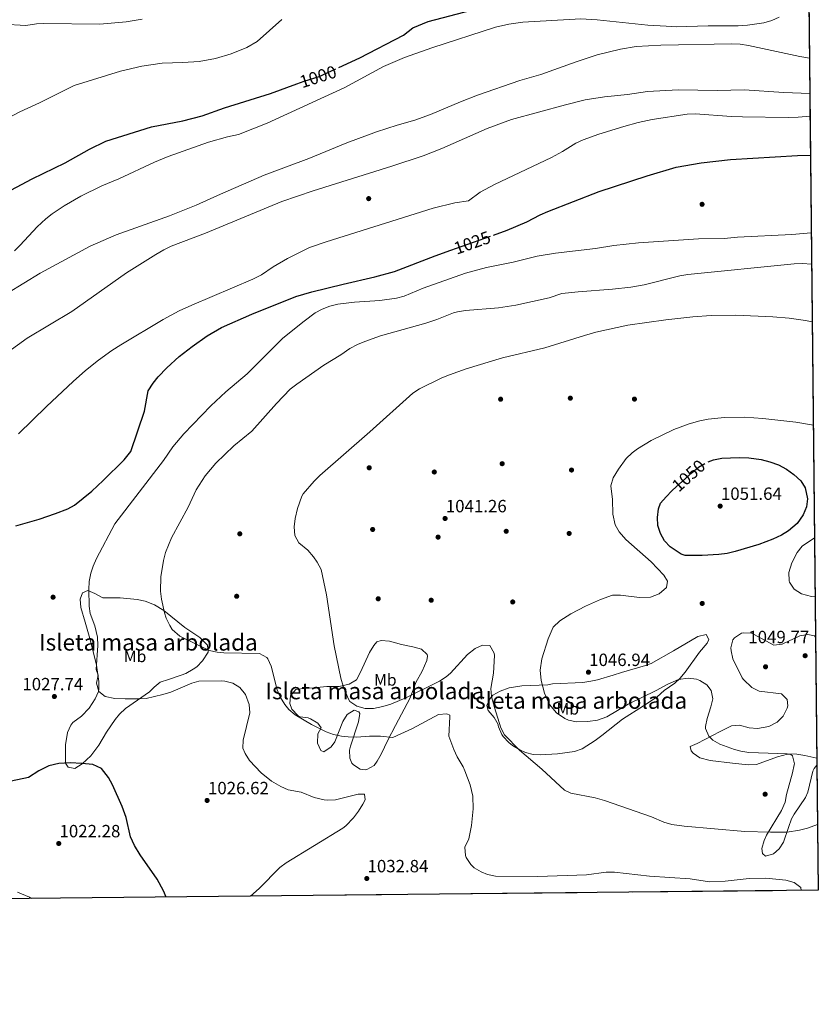
# Model space of a CAD drawing. Extents: x 566510 to 573370, y 738214 to 742910.
# Drawn here: x 572886 to 573370, y 738214 to 738811 of the extents above; entities that cross this region are included whole.
import ezdxf
from ezdxf.enums import TextEntityAlignment as Align

# ---------------------------------------------------------------- set-up
doc = ezdxf.new("R2010")
doc.units = 0
doc.header["$MEASUREMENT"] = 0
doc.linetypes.add('DGN Style 3', pattern=[118.419714, 84.58551, -33.834204])
doc.linetypes.add('DGN Style 5', pattern=[59.209857, 25.375653, -33.834204])
for name, color, linetype in [('Nivel 17', 7, 'Continuous'), ('Nivel 22', 7, 'Continuous'), ('Nivel 35', 7, 'Continuous'), ('Nivel 37', 7, 'Continuous'), ('Nivel 4', 7, 'Continuous'), ('Nivel 41', 7, 'Continuous'), ('Nivel 48', 7, 'Continuous'), ('Nivel 49', 7, 'Continuous'), ('Nivel 5', 7, 'Continuous'), ('Nivel 57', 7, 'Continuous'), ('Nivel 59', 7, 'Continuous'), ('Nivel 61', 7, 'Continuous'), ('Nivel 7', 7, 'Continuous')]:
    doc.layers.add(name, color=color, linetype=linetype)
doc.styles.add('Style-arial', font='arial.shx', dxfattribs={"bigfont": 'arialbig.shx'})
doc.styles.add('Style-ariali', font='ariali.shx', dxfattribs={"bigfont": 'arialibig.shx'})
doc.styles.add('Style-arialn', font='arialn.shx', dxfattribs={"bigfont": 'arialnbig.shx'})

# ---------------------------------------------------------------- blocks, each defined once
blk = doc.blocks.new('5PATER')
at = {"layer": 'Nivel 7', "linetype": 'Continuous', "lineweight": 0}
h = blk.add_hatch(color=53, dxfattribs=at)
edge = h.paths.add_edge_path()
edge.add_ellipse((0, 0), major_axis=(-1.095731442945027, -1.110710700472634), ratio=0.9994222409660316, start_angle=0, end_angle=360)
blk = doc.blocks.new('5PERFI_1')
at = {"layer": 'Nivel 17', "linetype": 'Continuous', "lineweight": 0}
h = blk.add_hatch(color=7, dxfattribs=at)
edge = h.paths.add_edge_path()
edge.add_arc((0, 0), 1.559999998246487, 315.0000000018422, 675.0000000018422)
blk = doc.blocks.new('5PERFI')
at = {"layer": 'Nivel 17', "color": 7, "linetype": 'Continuous', "lineweight": 0}
blk.add_blockref('5PERFI_1', (0, 0), dxfattribs=at)

msp = doc.modelspace()

# ---------------------------------------------------------------- linework, layer by layer
at = {"layer": 'Nivel 22', "color": 30, "linetype": 'DGN Style 5', "lineweight": 30, "flags": 128}
for points, elevation in [([(573053.963, 738771.7180000001), (573058.4010000001, 738773.361), (573067.6410000001, 738776.321), (573079.5009999999, 738781.679)], 1000), ([(573079.5009999999, 738781.679), (573079.5009999999, 738781.679)], 1000), ([(573079.5009999999, 738781.679), (573079.5009999999, 738781.679)], 1000), ([(573053.963, 738771.7180000001), (573053.963, 738771.7180000001)], 1000), ([(573053.963, 738771.7180000001), (573053.963, 738771.7180000001)], 1000), ([(573147.47, 738670.9610000001), (573173.2779999999, 738680.1270000001)], 1025), ([(573281.7620000001, 738525.7239999999), (573293.5970000001, 738536.3870000001), (573297.416, 738539.514), (573301.801, 738542.1610000001), (573303.28, 738542.717)], 1050)]:
    msp.add_lwpolyline(points, dxfattribs=dict(at, elevation=elevation))
at = {"layer": 'Nivel 35', "color": 92, "linetype": 'DGN Style 3', "lineweight": 0}
for points in [[(572925.881, 738445.6810000001, 1029.7), (572929.031, 738434.4099999999, 1029.691), (572932.6329999999, 738419.5830000001, 1029.996), (572933.9650000001, 738409.7820000001, 1030.117), (572934.121, 738404.9610000001, 1030.037), (572933.9569999999, 738403.7339999999, 1029.991), (572931.7609999999, 738399.2010000001, 1029.417), (572928.281, 738393.521, 1028.604), (572923.561, 738388.801, 1027.793), (572918.361, 738384.801, 1027.018), (572917.1410000001, 738383.355, 1026.786), (572915.081, 738378.801, 1026.259), (572913.9610000001, 738371.281, 1025.741), (572913.9610000001, 738360.321, 1025.003), (572915.4809999999, 738357.9210000001, 1024.863), (572919.561, 738357.041, 1024.843), (572924.0009999999, 738359.7609999999, 1024.986), (572929.2409999999, 738364.7209999999, 1025.609), (572934.081, 738371.2010000001, 1026.454), (572938.6810000001, 738379.121, 1027.536), (572943.881, 738386.6410000001, 1028.501), (572946.632, 738389.8840000001, 1028.895), (572950.2409999999, 738393.281, 1029.301), (572964.7609999999, 738403.4410000001, 1030.283), (572967.527, 738406.3119999999, 1030.553), (572971.2409999999, 738409.281, 1031.009), (572976.281, 738410.9610000001, 1031.259), (572984.0009999999, 738413.521, 1031.189), (572986.8870000001, 738414.6699999999, 1031.18), (572991.281, 738417.121, 1031.765), (572993.362, 738418.7180000001, 1032.288), (572996.841, 738422.321, 1033.35), (573000.281, 738427.4410000001, 1034.714), (572999.9610000001, 738431.7609999999, 1035.124), (572995.281, 738436.321, 1035.232), (572986.2320000001, 738442.5449999999, 1035.317), (572973.4709999999, 738452.744, 1034.993), (572967.7139999999, 738456.223, 1034.428), (572962.2239999999, 738458.4850000001, 1033.881), (572957.281, 738459.3659999999, 1033.333), (572946.9210000001, 738460.321, 1032.164), (572936.4010000001, 738460.4010000001, 1030.954), (572931.601, 738463.121, 1030.41), (572927.4809999999, 738464.881, 1029.941), (572924.2409999999, 738463.361, 1029.56), (572922.801, 738459.6810000001, 1029.517), (572923.2409999999, 738454.561, 1029.532), (572925.881, 738445.6810000001, 1029.7)], [(573169.1610000001, 738395.2010000001, 1039.238), (573170.0549999999, 738392.183, 1039.255), (573173.6300000001, 738387.949, 1039.644), (573176.121, 738383.6810000001, 1039.842), (573176.081, 738383.041, 1039.8), (573176.271, 738382.2930000001, 1039.792), (573178.2409999999, 738377.6810000001, 1039.779), (573179.1229999999, 738376.385, 1039.797), (573182.4809999999, 738372.7209999999, 1039.775), (573184.8300000001, 738370.878, 1039.838), (573189.121, 738368.321, 1040.039), (573192.551, 738366.777, 1040.203), (573197.361, 738365.521, 1040.538), (573201.521, 738365.2690000001, 1040.925), (573212.044, 738365.8770000001, 1041.889), (573222.2579999999, 738367.342, 1042.922), (573226.9610000001, 738369.041, 1043.116), (573234.7609999999, 738374.081, 1043.714), (573238.9610000001, 738377.121, 1043.987), (573251.375, 738387, 1044.476), (573264.0519999999, 738395.0549999999, 1044.561), (573272.4010000001, 738400.4809999999, 1044.671), (573276.6810000001, 738404.2409999999, 1044.784), (573283.2010000001, 738408.801, 1044.952), (573286.1300000001, 738411.5830000001, 1045.035), (573289.321, 738415.4410000001, 1045.248), (573298.081, 738427.4410000001, 1046.367), (573302.6810000001, 738432.9610000001, 1047.077), (573303.6810000001, 738435.121, 1047.31), (573302.101, 738438.2820000001, 1047.044), (573297.1610000001, 738437.041, 1047.085), (573282.2409999999, 738428.2409999999, 1046.188), (573268.7609999999, 738420.7209999999, 1046.054), (573265.331, 738419.382, 1046.074), (573250.7209999999, 738415.2010000001, 1046.284), (573245.801, 738413.521, 1046.343), (573236.281, 738410.801, 1046.488), (573232.2579999999, 738409.865, 1046.562), (573227.321, 738409.2010000001, 1046.503), (573209.081, 738408.321, 1045.414), (573206.2010000001, 738407.7609999999, 1045.217), (573190.328, 738407.0160000001, 1043.032), (573182.8319999999, 738405.848, 1041.803), (573177.2139999999, 738403.932, 1040.868), (573172.881, 738401.4410000001, 1040.133), (573171.146, 738399.486, 1039.775), (573169.1610000001, 738395.2010000001, 1039.238)], [(573368.4480000001, 738436.6340000001, 1053.395), (573367.6810000001, 738437.361, 1045.558), (573363.7860000001, 738438.2409999999, 1048.049), (573358.801, 738437.361, 1048.324), (573348.193, 738432.2860000001, 1048.687), (573343.2010000001, 738431.841, 1048.635), (573330.7209999999, 738438.4809999999, 1047.614), (573329.5830000001, 738438.933, 1047.538), (573324.561, 738439.281, 1047.395), (573323.469, 738439.0430000001, 1047.399), (573319.281, 738436.1610000001, 1047.644), (573318.375, 738434.8870000001, 1047.771), (573317.121, 738430.1610000001, 1047.653), (573317.206, 738428.348, 1047.509), (573318.361, 738423.4410000001, 1047.171), (573323.9610000001, 738412.0009999999, 1046.61), (573324.6780000001, 738410.909, 1046.63), (573329.71, 738406.125, 1047.024), (573334.1610000001, 738403.9210000001, 1047.381), (573347.6810000001, 738402.321, 1047.777), (573351.2010000001, 738398.881, 1047.548), (573351.521, 738395.041, 1047.249), (573351.146, 738393.648, 1047.135), (573348.7479999999, 738388.709, 1046.716), (573345.2409999999, 738385.2010000001, 1046.397), (573340.121, 738382.561, 1046.126), (573333.2239999999, 738381.173, 1045.933), (573328.2409999999, 738381.6810000001, 1045.913), (573322.3899999999, 738383.3570000001, 1045.974), (573317.4010000001, 738382.801, 1045.872), (573310.521, 738379.521, 1045.436), (573296.7609999999, 738372.2409999999, 1044.221), (573292.4410000001, 738370.4010000001, 1043.769), (573292.9610000001, 738367.6810000001, 1043.705), (573294.2280000001, 738366.3700000001, 1043.762), (573298.321, 738363.521, 1043.876), (573304.521, 738361.841, 1043.928), (573318.041, 738360.321, 1044.15), (573327.6129999999, 738359.2150000001, 1044.207), (573332.601, 738359.521, 1044.258), (573345.4010000001, 738364.081, 1044.786), (573351.321, 738365.6810000001, 1044.977), (573353.4410000001, 738365.601, 1044.977), (573354.3360000001, 738364.6880000001, 1044.885), (573355.561, 738359.9210000001, 1044.39), (573355.477, 738359.301, 1044.324), (573354.4809999999, 738354.4010000001, 1043.805), (573350.7609999999, 738341.361, 1042.426), (573350.0009999999, 738336.561, 1041.917), (573347.6810000001, 738331.601, 1041.393), (573338.6410000001, 738316.561, 1039.664), (573337.2110000001, 738313.3840000001, 1039.096), (573335.881, 738308.561, 1038.24), (573336.2010000001, 738305.601, 1037.712), (573338.125, 738303.9010000001, 1037.401), (573343.0009999999, 738305.281, 1037.702), (573346.27, 738308.2760000001, 1038.253), (573348.9210000001, 738312.4010000001, 1038.952), (573351.9210000001, 738321.281, 1040.283), (573353.9210000001, 738326.6410000001, 1040.832), (573355.381, 738329.274, 1041.094), (573362.321, 738339.4410000001, 1042.093), (573363.6840000001, 738342.7080000001, 1042.435), (573366.7609999999, 738355.4410000001, 1043.951), (573367.4920000001, 738357.0730000001, 1044.178), (573369.274, 738359.033, 1048.612)], [(573049.7209999999, 738396.4010000001, 1035.352), (573051.014, 738393.04, 1035.18), (573054.601, 738389.041, 1035.054), (573056.091, 738388.3060000001, 1035.077), (573061.0009999999, 738387.6810000001, 1035.411), (573062.4240000001, 738387.04, 1035.442), (573066.6810000001, 738384.4010000001, 1035.486), (573068.7609999999, 738381.6810000001, 1035.176), (573066.7209999999, 738378.0009999999, 1034.574), (573066.561, 738372.4809999999, 1033.939), (573068.521, 738368.0009999999, 1033.52), (573070.4410000001, 738367.041, 1033.484), (573074.9610000001, 738370.081, 1034.033), (573076.9950000001, 738373.213, 1034.45), (573081.9369999999, 738385.5220000001, 1037.037), (573084.4809999999, 738389.841, 1038.154), (573088.7609999999, 738392.4010000001, 1039.279), (573091.7209999999, 738391.361, 1039.173), (573092.2379999999, 738390.337, 1038.937), (573091.361, 738385.361, 1037.553), (573086.521, 738370.6410000001, 1034.198), (573086.023, 738368.2080000001, 1033.837), (573086.1610000001, 738363.2010000001, 1033.104), (573087.4010000001, 738360.2409999999, 1032.692), (573088.304, 738359.2450000001, 1032.559), (573092.521, 738356.6410000001, 1032.193), (573095.601, 738356.2409999999, 1032.106), (573096.4580000001, 738356.4269999999, 1032.123), (573100.841, 738358.881, 1032.487), (573102.754, 738361.415, 1032.866), (573105.081, 738365.6810000001, 1033.489), (573109.121, 738374.2409999999, 1034.73), (573113.7609999999, 738383.121, 1036.579), (573122.7620000001, 738399.8360000001, 1039.698), (573126.081, 738409.121, 1040.075), (573130.0009999999, 738415.9210000001, 1040.131), (573132.841, 738422.4809999999, 1040.189), (573133.321, 738425.041, 1040.212), (573133.0360000001, 738426.1300000001, 1040.225), (573129.6410000001, 738429.281, 1040.284), (573124.281, 738430.801, 1040.339), (573117.4410000001, 738432.1610000001, 1040.395), (573110.1529999999, 738434.1100000001, 1040.439), (573105.2010000001, 738434.561, 1040.38), (573102.601, 738433.6810000001, 1040.342), (573100.692, 738431.5860000001, 1040.307), (573098.074, 738427.402, 1040.253), (573092.6680000001, 738415.3319999999, 1040.122), (573090.1159999999, 738410.7479999999, 1040.071), (573085.841, 738408.1610000001, 1040.033), (573079.6810000001, 738406.801, 1039.645), (573072.321, 738406.6410000001, 1038.656), (573064.1610000001, 738405.841, 1037.691), (573056.561, 738405.361, 1036.771), (573053.4010000001, 738404.881, 1036.368), (573050.273, 738401.1300000001, 1035.776), (573049.7209999999, 738396.4010000001, 1035.352)]]:
    msp.add_polyline3d(points, dxfattribs=at)
at = {"layer": 'Nivel 4', "color": 30, "linetype": 'Continuous', "lineweight": 30, "flags": 128}
for points, elevation in [([(573079.5009999999, 738781.679), (573092.334, 738787.477), (573118.6810000001, 738801.281), (573124.321, 738805.7609999999), (573133.638, 738809.4439999999), (573159.841, 738816.321)], 1000), ([(572874.6810000001, 738704.081), (572893.6710000001, 738714.2779999999), (572913.6059999999, 738723.9720000001), (572928.4809999999, 738732.1610000001), (572938.382, 738737.0800000001), (572966.004, 738745.6440000001), (572985.041, 738749.361), (572996.594, 738752.4639999999), (573010.2010000001, 738757.281), (573038.155, 738765.8670000001), (573053.963, 738771.7180000001)], 1000), ([(573173.2779999999, 738680.1270000001), (573181.5160000001, 738683.0530000001), (573193.477, 738688.1400000001), (573201.561, 738692.4010000001), (573206.155, 738694.379), (573237.2050000001, 738706.4680000001), (573266.281, 738716.081), (573283.9280000001, 738721.22), (573299.081, 738723.9210000001), (573316.8160000001, 738726.02), (573357.4809999999, 738728.4010000001), (573365.3400000001, 738728.6159999999)], 1025), ([(572883.841, 738504.081), (572898.0009999999, 738508.1610000001), (572907.841, 738511.4410000001), (572915.321, 738514.4010000001), (572919.4010000001, 738516.4809999999), (572929.7209999999, 738525.041), (572936.6810000001, 738531.521), (572949.361, 738544.0009999999), (572953.361, 738549.121), (572961.6410000001, 738573.521), (572963.881, 738585.841), (572967.0009999999, 738590.4809999999), (572970.119, 738594.389), (572975.2409999999, 738599.841), (572982.7450000001, 738606.5490000001), (572990.587, 738612.753), (572999.7960000001, 738619.125), (573008.446, 738624.1540000001), (573026.841, 738632.321), (573053.4809999999, 738642.9610000001), (573063.0760000001, 738645.7660000001), (573082.121, 738650.4809999999), (573101.361, 738654.801), (573113.2409999999, 738658.0009999999), (573137.8600000001, 738667.548), (573147.47, 738670.9610000001)], 1025), ([(573303.28, 738542.717), (573306.6510000001, 738543.983), (573311.571, 738544.99), (573322.041, 738545.521), (573328.041, 738545.281), (573335.4809999999, 738544.1610000001), (573340.7209999999, 738542.881), (573345.881, 738541.041), (573350.7209999999, 738538.4010000001), (573355.321, 738535.2010000001), (573359.4410000001, 738531.281), (573362.0279999999, 738527.0179999999), (573363.521, 738520.4809999999), (573362.9750000001, 738515.513), (573360.905, 738510.6130000001), (573357.281, 738505.361), (573352.041, 738500.9610000001), (573347.73, 738498.4269999999), (573342.517, 738495.933), (573333.987, 738492.783), (573319.7209999999, 738488.561), (573314.841, 738487.361), (573309.8910000001, 738486.645), (573299.6410000001, 738486.081), (573289.4580000001, 738486.1130000001), (573287.041, 738486.801), (573280.2010000001, 738491.361), (573276.827, 738494.9850000001), (573274.408, 738499.476), (573272.841, 738504.1610000001), (573272.655, 738509.1510000001), (573273.281, 738514.4010000001), (573274.521, 738517.6810000001), (573277.777, 738521.659), (573281.226, 738525.2409999999), (573281.7620000001, 738525.7239999999)], 1050), ([(572974.807, 738279.156), (572973.321, 738282.9610000001), (572969.321, 738290.0009999999), (572959.081, 738304.7209999999), (572955.6810000001, 738310.321), (572953.1610000001, 738315.601), (572950.6810000001, 738327.4410000001), (572948.2409999999, 738334.081), (572942.4410000001, 738347.121), (572939.9210000001, 738351.601), (572935.7609999999, 738356.9610000001), (572930.4410000001, 738359.521), (572923.7209999999, 738360.1610000001), (572916.601, 738360.4010000001), (572909.841, 738360.081), (572903.7609999999, 738358.6410000001), (572897.7609999999, 738355.521), (572891.521, 738351.521), (572830.121, 738338.561)], 1025)]:
    msp.add_lwpolyline(points, dxfattribs=dict(at, elevation=elevation))
at = {"layer": 'Nivel 49', "color": 7, "linetype": 'Continuous', "lineweight": 0, "extrusion": (-0.0003747475809085306, 0.03520920303318331, 0.9993798935269904), "elevation": 26837.63871773106, "flags": 128}
msp.add_lwpolyline([(-581195.0464853426, -732476.3005986393), (-581195.0464853426, -731801.34485061)], dxfattribs=at)
at = {"layer": 'Nivel 49', "color": 7, "linetype": 'Continuous', "lineweight": 0, "extrusion": (0.0006547466877225596, -0.06151210376992536, 0.9981061228128866), "elevation": -43995.97976670929, "flags": 128}
msp.add_lwpolyline([(581195.586390777, 730970.0358841347), (581195.586390777, 730892.2832342377)], dxfattribs=at)
at = {"layer": 'Nivel 49', "color": 7, "linetype": 'Continuous', "lineweight": 0, "extrusion": (-0.1838802413092775, -0.1877864610701625, 0.9648441852935563), "elevation": -243073.3630778735, "flags": 128}
msp.add_lwpolyline([(-106911.1049593311, 896332.9969188329), (-106857.5155208666, 896277.468961135), (-107858.2182616736, 895240.5678675568)], dxfattribs=at)
at = {"layer": 'Nivel 5', "color": 30, "linetype": 'Continuous', "lineweight": 0, "flags": 128}
for points, elevation in [([(572882.881, 738670.6410000001), (572886.4909999999, 738674.095), (572896.71, 738685.1000000001), (572901.9210000001, 738690.0009999999), (572905.875, 738693.061), (572913.01, 738697.882), (572923.081, 738703.7609999999), (572935.9210000001, 738709.9210000001), (572946.121, 738714.2409999999), (572967.7609999999, 738724.2409999999), (572976.121, 738727.6810000001), (573000.4410000001, 738736.4010000001), (573012.128, 738739.7080000001), (573018.801, 738741.041), (573036.1100000001, 738748.051), (573083.2010000001, 738769.521), (573106.561, 738782.321), (573119.3319999999, 738787.6769999999), (573135.7679999999, 738793.5490000001), (573174.4010000001, 738806.081), (573182.4410000001, 738808.0009999999), (573190.9610000001, 738809.121), (573226.121, 738811.121), (573236.0889999999, 738810.5120000001), (573266.861, 738807.3119999999), (573277.801, 738806.6410000001), (573284.0009999999, 738806.4010000001), (573303.399, 738806.9750000001), (573321.4809999999, 738806.9610000001), (573327.121, 738807.281), (573337.004, 738808.726), (573341.8589999999, 738810.148), (573346.45, 738812.2479999999)], 1005), ([(572830.825, 738707.129), (572839.321, 738716.561), (572852.602, 738732.378), (572859.121, 738739.2010000001), (572862.8459999999, 738742.577), (572886.2409999999, 738754.881), (572898.2010000001, 738760.2409999999), (572919.196, 738770.7990000001), (572947.2409999999, 738779.4410000001), (572960.1610000001, 738782.4809999999), (572972.4809999999, 738784.4010000001), (572984.9210000001, 738784.6410000001), (572994.869, 738785.3870000001), (573004.692, 738787.139), (573014.355, 738789.939), (573023.821, 738793.831), (573029.996, 738797.4280000001), (573044.878, 738810.7069999999)], 995), ([(572875.9199999999, 738807.861), (572889.7609999999, 738807.2010000001), (572896.2409999999, 738808.081), (572900.561, 738808.2409999999), (572934.6410000001, 738807.9210000001), (572950.6499999999, 738809.274), (572960.4010000001, 738811.041)], 990), ([(572868.5800000001, 738638.817), (572898.419, 738657.0460000001), (572928.7609999999, 738673.361), (572944.6410000001, 738680.4010000001), (572976.9720000001, 738691.8910000001), (572993.081, 738698.321), (573007.7609999999, 738705.041), (573034.283, 738716.4990000001), (573061.281, 738726.561), (573084.446, 738735.962), (573102.281, 738742.7209999999), (573114.881, 738746.801), (573125.561, 738749.841), (573134.997, 738753.155), (573153.2550000001, 738760.966), (573163.521, 738764.881), (573189.1610000001, 738773.7609999999), (573201.9210000001, 738777.4410000001), (573223.2409999999, 738785.2010000001), (573235.983, 738789.382), (573250.244, 738792.8389999999), (573259.6810000001, 738794.4809999999), (573274.6669999999, 738795.1969999999), (573317.7609999999, 738795.9750000001), (573322.76, 738795.7650000001), (573327.7590000001, 738795.0390000001), (573358.881, 738788.2409999999), (573364.7150000001, 738787.3459999999)], 1010), ([(572878.969, 738609.2069999999), (572890.6810000001, 738617.7609999999), (572917.7609999999, 738633.9210000001), (572950.881, 738657.2010000001), (572968.521, 738668.321), (572973.4010000001, 738671.2010000001), (572977.902, 738673.3859999999), (572998.7690000001, 738681.311), (573044.9879999999, 738700.4480000001), (573063.871, 738707.0249999999), (573111.6869999999, 738721.815), (573130.6240000001, 738728.2110000001), (573141.9680000001, 738732.6470000001), (573169.4739999999, 738744.7250000001), (573184.2010000001, 738750.081), (573216.936, 738759.088), (573228.801, 738762.0009999999), (573240.426, 738763.861), (573254.4010000001, 738765.281), (573266.601, 738767.2010000001), (573285.2390000001, 738768.0719999999), (573309.0009999999, 738767.838), (573325.121, 738768.081), (573349.274, 738766.4550000001), (573364.9439999999, 738765.8940000001)], 1015), ([(572885.321, 738559.6810000001), (572902.433, 738576.3589999999), (572918.5689999999, 738591.497), (572926.023, 738598.0819999999), (572933.8, 738604.379), (572941.922, 738610.2209999999), (572947.3859999999, 738613.716), (572973.121, 738629.121), (572982.7849999999, 738634.2579999999), (572990.4410000001, 738637.7609999999), (573027.4809999999, 738653.361), (573032.6810000001, 738656.081), (573039.6810000001, 738660.881), (573048.3600000001, 738665.925), (573061.827, 738672.5560000001), (573071.872, 738676.1240000001), (573136.747, 738696.4850000001), (573149.881, 738699.6810000001), (573158.0009999999, 738700.9610000001), (573165.081, 738706.1610000001), (573173.895, 738710.882), (573208.31, 738727.202), (573215.041, 738730.7209999999), (573223.041, 738735.7609999999), (573227.6140000001, 738737.8230000001), (573237.0220000001, 738741.209), (573252.121, 738746.0009999999), (573260.841, 738748.321), (573269.4809999999, 738750.081), (573290.521, 738753.4410000001), (573295.5179999999, 738753.6799999999), (573317.537, 738751.9780000001), (573324.2, 738751.8090000001), (573351.801, 738751.4410000001), (573357.841, 738751.601), (573365.0889999999, 738752.216)], 1020), ([(573026.068, 738279.6880000001), (573031.1610000001, 738284.321), (573043.703, 738297.0190000001), (573047.521, 738299.841), (573081.881, 738320.801), (573083.801, 738322.2409999999), (573088.4010000001, 738327.2010000001), (573091.4439999999, 738331.267), (573094.0660000001, 738335.5260000001), (573095.4809999999, 738338.081), (573095.121, 738341.4410000001), (573091.281, 738341.4410000001), (573077.521, 738338.0009999999), (573072.5160000001, 738337.837), (573070.561, 738338.081), (573064.601, 738339.521), (573056.6810000001, 738342.7209999999), (573048.881, 738344.1610000001), (573044.2590000001, 738346.0590000001), (573038.798, 738349.3770000001), (573032.368, 738354.4920000001), (573025.4410000001, 738361.841), (573022.6810000001, 738366.081), (573021.361, 738369.281), (573021.4720000001, 738374.29), (573025.4809999999, 738390.7209999999), (573025.1340000001, 738395.7050000001), (573023.0009999999, 738401.7609999999), (573019.521, 738406.0009999999), (573015.281, 738408.7209999999), (573010.4110000001, 738410.01), (573008.321, 738410.1610000001), (572994.6410000001, 738409.841), (572990.4809999999, 738408.7209999999), (572977.6810000001, 738403.361), (572972.942, 738401.777), (572962.7209999999, 738399.521), (572957.7320000001, 738399.148), (572950.0009999999, 738399.2010000001), (572943.841, 738399.521), (572937.841, 738400.561), (572934.033, 738403.771), (572932.7209999999, 738408.7209999999), (572933.561, 738413.521), (572932.521, 738417.041), (572933.4010000001, 738431.601), (572933.2239999999, 738436.5900000001), (572931.652, 738443.399), (572928.841, 738450.9610000001), (572928.2409999999, 738455.4410000001), (572927.9709999999, 738465.4450000001), (572928.281, 738470.4010000001), (572929.1340000001, 738475.328), (572930.601, 738479.6810000001), (572932.6769999999, 738484.2520000001), (572943.7609999999, 738505.2010000001), (572973.321, 738543.6810000001), (572978.9610000001, 738551.841), (572985.5889999999, 738559.8200000001), (573001.841, 738576.801), (573011.121, 738585.281), (573024.041, 738596.081), (573045.521, 738617.7609999999), (573058.4410000001, 738628.081), (573065.121, 738632.9610000001), (573069.4890000001, 738635.3300000001), (573074.0970000001, 738637.0519999999), (573078.9010000001, 738638.246), (573088.9240000001, 738639.533), (573104.3470000001, 738640.514), (573114.3829999999, 738641.9410000001), (573119.1969999999, 738643.247), (573130.561, 738648.081), (573156.253, 738657.094), (573169.041, 738660.4809999999), (573185.087, 738663.845), (573199.6810000001, 738667.3330000001), (573210.7609999999, 738669.2010000001), (573235.121, 738672.0009999999), (573246.2409999999, 738673.9210000001), (573261.155, 738675.558), (573297.561, 738677.841), (573313.0009999999, 738678.081), (573321.081, 738678.801), (573353.9610000001, 738680.561), (573365.841, 738681.565)], 1030), ([(573359.78, 738283.1529999999), (573359.521, 738285.041), (573355.4720000001, 738287.99), (573350.351, 738289.3600000001), (573338.2409999999, 738290.561), (573328.2409999999, 738290.412), (573313.7209999999, 738288.801), (573304.041, 738288.321), (573292.4809999999, 738290.1610000001), (573267.815, 738291.825), (573246.561, 738294.321), (573241.561, 738294.2820000001), (573229.6810000001, 738292.561), (573200.1599999999, 738291.679), (573174.361, 738291.7609999999), (573169.5220000001, 738292.788), (573165.841, 738294.4010000001), (573161.561, 738296.915), (573159.4410000001, 738298.801), (573156.7420000001, 738303.034), (573156.2409999999, 738304.4010000001), (573155.8219999999, 738309.4240000001), (573158.3019999999, 738314.429), (573159.9610000001, 738322.561), (573160.858, 738332.53), (573160.763, 738340.345), (573159.007, 738347.132), (573155.9610000001, 738355.6810000001), (573154.881, 738358.081), (573151.2409999999, 738364.0009999999), (573149.101, 738368.5020000001), (573146.183, 738376.5430000001), (573146.8740000001, 738388.3600000001), (573146.6810000001, 738389.361), (573144.9610000001, 738390.2409999999), (573139.966, 738389.693), (573124.081, 738381.361), (573112.2010000001, 738375.841), (573104.7609999999, 738376.7209999999), (573098.041, 738376.7209999999), (573090.121, 738376.081), (573085.1329999999, 738376.229), (573081.121, 738376.7209999999), (573076.2080000001, 738377.7039999999), (573071.801, 738379.2010000001), (573063.041, 738383.601), (573053.041, 738389.601), (573049.291, 738392.8729999999), (573046.881, 738395.841), (573044.0789999999, 738400.064), (573042.065, 738404.6130000001), (573038.4809999999, 738418.9610000001), (573036.493, 738423.4990000001), (573035.881, 738424.2409999999), (573031.449, 738426.676), (573009.8090000001, 738427.1410000001), (573005.801, 738427.521), (573000.912, 738428.558), (572983.067, 738437.2010000001), (572978.473, 738441.315), (572977.0009999999, 738443.601), (572974.905, 738448.1570000001), (572973.841, 738451.361), (572972.0009999999, 738459.521), (572971.456, 738464.5090000001), (572971.6410000001, 738473.121), (572973.2749999999, 738483.0109999999), (572974.5449999999, 738487.8740000001), (572978.0009999999, 738496.7209999999), (572988.2010000001, 738515.4410000001), (572993.0009999999, 738525.9210000001), (572998.547, 738534.27), (573005.037, 738541.908), (573015.801, 738552.551), (573026.7209999999, 738561.4410000001), (573041.7520000001, 738578.22), (573050.081, 738586.801), (573054.01, 738589.8929999999), (573070.4010000001, 738601.361), (573080.6410000001, 738607.6810000001), (573086.2409999999, 738611.521), (573090.7320000001, 738613.781), (573095.3319999999, 738615.7679999999), (573104.7779999999, 738619.075), (573132.2010000001, 738626.7209999999), (573138.9210000001, 738629.041), (573148.9610000001, 738633.1429999999), (573151.321, 738633.7609999999), (573156.2679999999, 738634.54), (573176.2110000001, 738636.138), (573186.6810000001, 738637.7609999999), (573207.0530000001, 738642.0900000001), (573214.601, 738644.7209999999), (573224.544, 738645.804), (573245.4210000001, 738647.327), (573256.4809999999, 738648.6410000001), (573264.4809999999, 738650.081), (573286.121, 738655.521), (573291.0549999999, 738656.3729999999), (573355.4410000001, 738662.7209999999), (573360.429, 738662.9569999999)], 1035), ([(573360.429, 738662.9569999999), (573366.0430000001, 738662.5889999999)], 1035), ([(573369.655, 738323.21), (573363.513, 738320.9240000001), (573358.6939999999, 738319.602), (573351.166, 738318.548), (573341.176, 738318.3800000001), (573325.4950000001, 738318.9210000001), (573288.6980000001, 738322.098), (573281.281, 738323.041), (573276.523, 738324.554), (573269.0009999999, 738327.7609999999), (573240.4809999999, 738337.601), (573234.9210000001, 738339.361), (573220.092, 738342.0889999999), (573216.2409999999, 738343.841), (573202.4410000001, 738356.561), (573189.0009999999, 738368.081), (573180.0009999999, 738377.361), (573177.639, 738381.737), (573173.771, 738393.919), (573172.1170000001, 738400.6969999999), (573171.7209999999, 738405.4410000001), (573173.2409999999, 738414.7209999999), (573173.7760000001, 738425.48), (573173.6810000001, 738426.9610000001), (573171.0009999999, 738431.601), (573166.6410000001, 738431.841), (573162.077, 738429.8130000001), (573157.486, 738426.047), (573147.091, 738414.845), (573144.601, 738412.6410000001), (573140.425, 738409.8559999999), (573120.2010000001, 738399.7609999999), (573110.9210000001, 738396.0009999999), (573106.1170000001, 738394.5360000001), (573100.4809999999, 738393.361), (573095.4809999999, 738393.4780000001), (573090.3589999999, 738394.8289999999), (573086.1610000001, 738397.7139999999), (573085.121, 738399.521), (573082.041, 738406.881), (573080.7679999999, 738411.717), (573076.689, 738431.318), (573071.9680000001, 738462.21), (573068.7609999999, 738477.521), (573066.4639999999, 738481.956), (573064.081, 738485.281), (573060.7209999999, 738489.2010000001), (573055.281, 738493.7609999999), (573052.801, 738498.081), (573052.4809999999, 738503.4410000001), (573052.996, 738508.408), (573054.4650000001, 738514.6089999999), (573057.077, 738522.0560000001), (573057.881, 738523.361), (573064.611, 738531.189), (573067.9210000001, 738534.561), (573098.2010000001, 738561.041), (573124.281, 738584.4010000001), (573128.4739999999, 738587.111), (573142.0009999999, 738593.6810000001), (573146.621, 738595.5930000001), (573156.6810000001, 738599.041), (573178.7609999999, 738605.841), (573204.4410000001, 738611.9210000001), (573228.2860000001, 738619.426), (573235.1570000001, 738621.29), (573254.679, 738625.635), (573277.575, 738628.8589999999), (573294.0760000001, 738630.618), (573305.121, 738631.4410000001), (573320.111, 738631.5830000001), (573342.4709999999, 738630.6130000001), (573352.4180000001, 738629.7309999999), (573362.3389999999, 738628.3929999999), (573366.415, 738627.6540000001)], 1040), ([(573369.229, 738363.203), (573362.0009999999, 738364.9610000001), (573357.0460000001, 738365.6769999999), (573328.0009999999, 738366.801), (573323.0730000001, 738367.5800000001), (573319.2010000001, 738368.561), (573310.361, 738371.841), (573306.0760000001, 738374.206), (573303.6810000001, 738376.561), (573301.7660000001, 738381.294), (573301.801, 738382.4010000001), (573302.7080000001, 738387.311), (573305.0009999999, 738394.4010000001), (573306.095, 738399.287), (573305.2010000001, 738404.321), (573302.521, 738407.7609999999), (573298.2409999999, 738410.392), (573296.2010000001, 738411.121), (573291.223, 738411.817), (573285.4110000001, 738410.909), (573278.868, 738408.183), (573271.7609999999, 738404.2409999999), (573254.7479999999, 738395.963), (573241.881, 738388.321), (573236.2010000001, 738386.321), (573230.4809999999, 738385.4410000001), (573223.4410000001, 738385.281), (573218.598, 738386.402), (573216.4010000001, 738387.361), (573211.4010000001, 738390.801), (573207.1610000001, 738395.7609999999), (573204.121, 738402.6410000001), (573202.2010000001, 738410.4010000001), (573201.561, 738416.561), (573202.4809999999, 738423.4410000001), (573206.439, 738435.5900000001), (573209.3729999999, 738442.649), (573213.3400000001, 738446.544), (573220.0279999999, 738450.6980000001), (573228.9610000001, 738455.4410000001), (573238.1769999999, 738459.422), (573245.4010000001, 738462.081), (573250.121, 738462.081), (573261.7609999999, 738460.6410000001), (573268.281, 738460.881), (573273.601, 738462.881), (573278.0009999999, 738466.7209999999), (573278.6810000001, 738470.561), (573276.361, 738474.1610000001), (573268.788, 738482.1410000001), (573253.521, 738495.6810000001), (573249.4809999999, 738500.4010000001), (573246.9569999999, 738504.72), (573245.476, 738511.0889999999), (573245.361, 738520.0009999999), (573244.361, 738528.321), (573245.7609999999, 738533.0449999999), (573248.9210000001, 738538.4010000001), (573253.7209999999, 738544.7209999999), (573257.3459999999, 738548.182), (573260.4410000001, 738550.6410000001), (573268.73, 738555.6270000001), (573282.4950000001, 738562.3500000001), (573291.8559999999, 738565.9180000001), (573298.3130000001, 738567.6939999999), (573303.25, 738568.649), (573313.1810000001, 738569.73), (573325.56, 738569.9110000001), (573336.524, 738568.9680000001), (573356.3899999999, 738566.7339999999), (573367.0819999999, 738564.994)], 1045), ([(573367.8090000001, 738496.669), (573360.361, 738491.7609999999), (573357.163, 738487.9140000001), (573354.081, 738481.601), (573352.1610000001, 738475.6810000001), (573352.3640000001, 738470.6869999999), (573352.6410000001, 738469.841), (573355.433, 738465.703), (573359.888, 738462.872), (573366.004, 738461.129), (573368.189, 738460.9650000001)], 1045), ([(572893.21, 738278.3090000001), (572892.051, 738279.02), (572884.6769999999, 738282.179)], 1020)]:
    msp.add_lwpolyline(points, dxfattribs=dict(at, elevation=elevation))
at = {"layer": 'Nivel 57', "color": 92, "linetype": 'DGN Style 3', "lineweight": 0}
msp.add_polyline3d([(571955.129, 738268.5689999999, 761.4970000000001), (573370.0800000001, 738283.26, 1034.018), (573369.274, 738359.033, 1048.612), (573367.4920000001, 738357.0730000001, 1044.178), (573366.7609999999, 738355.4410000001, 1043.951), (573363.6840000001, 738342.7080000001, 1042.435), (573362.321, 738339.4410000001, 1042.093), (573355.381, 738329.274, 1041.094), (573353.9210000001, 738326.6410000001, 1040.832), (573351.9210000001, 738321.281, 1040.283), (573348.9210000001, 738312.4010000001, 1038.952), (573346.27, 738308.2760000001, 1038.253), (573343.0009999999, 738305.281, 1037.702), (573338.125, 738303.9010000001, 1037.401), (573336.2010000001, 738305.601, 1037.712), (573335.881, 738308.561, 1038.24), (573337.2110000001, 738313.3840000001, 1039.096), (573338.6410000001, 738316.561, 1039.664), (573347.6810000001, 738331.601, 1041.393), (573350.0009999999, 738336.561, 1041.917), (573350.7609999999, 738341.361, 1042.426), (573354.4809999999, 738354.4010000001, 1043.805), (573355.477, 738359.301, 1044.324), (573355.561, 738359.9210000001, 1044.39), (573354.3360000001, 738364.6880000001, 1044.885), (573353.4410000001, 738365.601, 1044.977), (573351.321, 738365.6810000001, 1044.977), (573345.4010000001, 738364.081, 1044.786), (573332.601, 738359.521, 1044.258), (573327.6129999999, 738359.2150000001, 1044.207), (573318.041, 738360.321, 1044.15), (573304.521, 738361.841, 1043.928), (573298.321, 738363.521, 1043.876), (573294.2280000001, 738366.3700000001, 1043.762), (573292.9610000001, 738367.6810000001, 1043.705), (573292.4410000001, 738370.4010000001, 1043.769), (573296.7609999999, 738372.2409999999, 1044.221), (573310.521, 738379.521, 1045.436), (573317.4010000001, 738382.801, 1045.872), (573322.3899999999, 738383.3570000001, 1045.974), (573328.2409999999, 738381.6810000001, 1045.913), (573333.2239999999, 738381.173, 1045.933), (573340.121, 738382.561, 1046.126), (573345.2409999999, 738385.2010000001, 1046.397), (573348.7479999999, 738388.709, 1046.716), (573351.146, 738393.648, 1047.135), (573351.521, 738395.041, 1047.249), (573351.2010000001, 738398.881, 1047.548), (573347.6810000001, 738402.321, 1047.777), (573334.1610000001, 738403.9210000001, 1047.381), (573329.71, 738406.125, 1047.024), (573324.6780000001, 738410.909, 1046.63), (573323.9610000001, 738412.0009999999, 1046.61), (573318.361, 738423.4410000001, 1047.171), (573317.206, 738428.348, 1047.509), (573317.121, 738430.1610000001, 1047.653), (573318.375, 738434.8870000001, 1047.771), (573319.281, 738436.1610000001, 1047.644), (573323.469, 738439.0430000001, 1047.399), (573324.561, 738439.281, 1047.395), (573329.5830000001, 738438.933, 1047.538), (573330.7209999999, 738438.4809999999, 1047.614), (573343.2010000001, 738431.841, 1048.635), (573348.193, 738432.2860000001, 1048.687), (573358.801, 738437.361, 1048.324), (573363.7860000001, 738438.2409999999, 1048.049), (573367.6810000001, 738437.361, 1045.558), (573368.4480000001, 738436.6340000001, 1053.395), (573361.2690000001, 739111.1329999999, 1029.629)], dxfattribs=at)
at = {"layer": 'Nivel 59', "color": 7, "linetype": 'Continuous', "lineweight": 0}
for points in [[(572925.881, 738445.6810000001, 1029.7), (572929.031, 738434.4099999999, 1029.691), (572932.6329999999, 738419.5830000001, 1029.996), (572933.9650000001, 738409.7820000001, 1030.117), (572934.121, 738404.9610000001, 1030.037), (572933.9569999999, 738403.7339999999, 1029.991), (572931.7609999999, 738399.2010000001, 1029.417), (572928.281, 738393.521, 1028.604), (572923.561, 738388.801, 1027.793), (572918.361, 738384.801, 1027.018), (572917.1410000001, 738383.355, 1026.786), (572915.081, 738378.801, 1026.259), (572913.9610000001, 738371.281, 1025.741), (572913.9610000001, 738360.321, 1025.003), (572915.4809999999, 738357.9210000001, 1024.863), (572919.561, 738357.041, 1024.843), (572924.0009999999, 738359.7609999999, 1024.986), (572929.2409999999, 738364.7209999999, 1025.609), (572934.081, 738371.2010000001, 1026.454), (572938.6810000001, 738379.121, 1027.536), (572943.881, 738386.6410000001, 1028.501), (572946.632, 738389.8840000001, 1028.895), (572950.2409999999, 738393.281, 1029.301), (572964.7609999999, 738403.4410000001, 1030.283), (572967.527, 738406.3119999999, 1030.553), (572971.2409999999, 738409.281, 1031.009), (572976.281, 738410.9610000001, 1031.259), (572984.0009999999, 738413.521, 1031.189), (572986.8870000001, 738414.6699999999, 1031.18), (572991.281, 738417.121, 1031.765), (572993.362, 738418.7180000001, 1032.288), (572996.841, 738422.321, 1033.35), (573000.281, 738427.4410000001, 1034.714), (572999.9610000001, 738431.7609999999, 1035.124), (572995.281, 738436.321, 1035.232), (572986.2320000001, 738442.5449999999, 1035.317), (572973.4709999999, 738452.744, 1034.993), (572967.7139999999, 738456.223, 1034.428), (572962.2239999999, 738458.4850000001, 1033.881), (572957.281, 738459.3659999999, 1033.333), (572946.9210000001, 738460.321, 1032.164), (572936.4010000001, 738460.4010000001, 1030.954), (572931.601, 738463.121, 1030.41), (572927.4809999999, 738464.881, 1029.941), (572924.2409999999, 738463.361, 1029.56), (572922.801, 738459.6810000001, 1029.517), (572923.2409999999, 738454.561, 1029.532)], [(573169.1610000001, 738395.2010000001, 1039.238), (573170.0549999999, 738392.183, 1039.255), (573173.6300000001, 738387.949, 1039.644), (573176.121, 738383.6810000001, 1039.842), (573176.081, 738383.041, 1039.8), (573176.271, 738382.2930000001, 1039.792), (573178.2409999999, 738377.6810000001, 1039.779), (573179.1229999999, 738376.385, 1039.797), (573182.4809999999, 738372.7209999999, 1039.775), (573184.8300000001, 738370.878, 1039.838), (573189.121, 738368.321, 1040.039), (573192.551, 738366.777, 1040.203), (573197.361, 738365.521, 1040.538), (573201.521, 738365.2690000001, 1040.925), (573212.044, 738365.8770000001, 1041.889), (573222.2579999999, 738367.342, 1042.922), (573226.9610000001, 738369.041, 1043.116), (573234.7609999999, 738374.081, 1043.714), (573238.9610000001, 738377.121, 1043.987), (573251.375, 738387, 1044.476), (573264.0519999999, 738395.0549999999, 1044.561), (573272.4010000001, 738400.4809999999, 1044.671), (573276.6810000001, 738404.2409999999, 1044.784), (573283.2010000001, 738408.801, 1044.952), (573286.1300000001, 738411.5830000001, 1045.035), (573289.321, 738415.4410000001, 1045.248), (573298.081, 738427.4410000001, 1046.367), (573302.6810000001, 738432.9610000001, 1047.077), (573303.6810000001, 738435.121, 1047.31), (573302.101, 738438.2820000001, 1047.044), (573297.1610000001, 738437.041, 1047.085), (573282.2409999999, 738428.2409999999, 1046.188), (573268.7609999999, 738420.7209999999, 1046.054), (573265.331, 738419.382, 1046.074), (573250.7209999999, 738415.2010000001, 1046.284), (573245.801, 738413.521, 1046.343), (573236.281, 738410.801, 1046.488), (573232.2579999999, 738409.865, 1046.562), (573227.321, 738409.2010000001, 1046.503), (573209.081, 738408.321, 1045.414), (573206.2010000001, 738407.7609999999, 1045.217), (573190.328, 738407.0160000001, 1043.032), (573182.8319999999, 738405.848, 1041.803), (573177.2139999999, 738403.932, 1040.868), (573172.881, 738401.4410000001, 1040.133), (573171.146, 738399.486, 1039.775)], [(573049.7209999999, 738396.4010000001, 1035.352), (573051.014, 738393.04, 1035.18), (573054.601, 738389.041, 1035.054), (573056.091, 738388.3060000001, 1035.077), (573061.0009999999, 738387.6810000001, 1035.411), (573062.4240000001, 738387.04, 1035.442), (573066.6810000001, 738384.4010000001, 1035.486), (573068.7609999999, 738381.6810000001, 1035.176), (573066.7209999999, 738378.0009999999, 1034.574), (573066.561, 738372.4809999999, 1033.939), (573068.521, 738368.0009999999, 1033.52), (573070.4410000001, 738367.041, 1033.484), (573074.9610000001, 738370.081, 1034.033), (573076.9950000001, 738373.213, 1034.45), (573081.9369999999, 738385.5220000001, 1037.037), (573084.4809999999, 738389.841, 1038.154), (573088.7609999999, 738392.4010000001, 1039.279), (573091.7209999999, 738391.361, 1039.173), (573092.2379999999, 738390.337, 1038.937), (573091.361, 738385.361, 1037.553), (573086.521, 738370.6410000001, 1034.198), (573086.023, 738368.2080000001, 1033.837), (573086.1610000001, 738363.2010000001, 1033.104), (573087.4010000001, 738360.2409999999, 1032.692), (573088.304, 738359.2450000001, 1032.559), (573092.521, 738356.6410000001, 1032.193), (573095.601, 738356.2409999999, 1032.106), (573096.4580000001, 738356.4269999999, 1032.123), (573100.841, 738358.881, 1032.487), (573102.754, 738361.415, 1032.866), (573105.081, 738365.6810000001, 1033.489), (573109.121, 738374.2409999999, 1034.73), (573113.7609999999, 738383.121, 1036.579), (573122.7620000001, 738399.8360000001, 1039.698), (573126.081, 738409.121, 1040.075), (573130.0009999999, 738415.9210000001, 1040.131), (573132.841, 738422.4809999999, 1040.189), (573133.321, 738425.041, 1040.212), (573133.0360000001, 738426.1300000001, 1040.225), (573129.6410000001, 738429.281, 1040.284), (573124.281, 738430.801, 1040.339), (573117.4410000001, 738432.1610000001, 1040.395), (573110.1529999999, 738434.1100000001, 1040.439), (573105.2010000001, 738434.561, 1040.38), (573102.601, 738433.6810000001, 1040.342), (573100.692, 738431.5860000001, 1040.307), (573098.074, 738427.402, 1040.253), (573092.6680000001, 738415.3319999999, 1040.122), (573090.1159999999, 738410.7479999999, 1040.071), (573085.841, 738408.1610000001, 1040.033), (573079.6810000001, 738406.801, 1039.645), (573072.321, 738406.6410000001, 1038.656), (573064.1610000001, 738405.841, 1037.691), (573056.561, 738405.361, 1036.771), (573053.4010000001, 738404.881, 1036.368), (573050.273, 738401.1300000001, 1035.776)]]:
    msp.add_polyline3d(points, close=True, dxfattribs=at)
at = {"layer": 'Nivel 61', "color": 7, "linetype": 'Continuous', "lineweight": 30, "flags": 128}
msp.add_lwpolyline([(566509.99, 742840.98), (569915.3899999999, 742874.6799999999), (573320.8200000001, 742910.06), (573345.46, 740596.6599999999), (573370.0800000001, 738283.26), (569962.3899999999, 738247.8800000001), (566554.7, 738214.19), (566532.3500000001, 740527.5800000001)], close=True, dxfattribs=at)

# ---------------------------------------------------------------- block references
at = {"layer": 'Nivel 17', "color": 7, "linetype": 'Continuous', "lineweight": 0}
for p in [(573097.601, 738702.2409999999, 1017.8), (573299.6410000001, 738698.801, 1027.98), (573177.561, 738580.7209999999, 1041.52), (573219.801, 738581.361, 1041.92), (573258.6410000001, 738580.801, 1042.48), (573178.4809999999, 738541.6810000001, 1043.52), (573097.9210000001, 738539.2010000001, 1043.84), (573137.361, 738536.6410000001, 1043.06), (573220.521, 738537.841, 1042.9), (573100.0009999999, 738501.841, 1043.82), (573180.9610000001, 738500.7209999999, 1042.72), (573019.4809999999, 738499.2010000001, 1035.32), (573139.6410000001, 738497.2010000001, 1041.88), (573219.081, 738499.4410000001, 1042.86), (572906.321, 738460.801, 1027.02), (573017.601, 738461.361, 1035.38), (573103.4010000001, 738459.841, 1043.84), (573135.4809999999, 738458.9610000001, 1041.9), (573184.881, 738457.9210000001, 1042), (573299.7209999999, 738457.041, 1047.3), (573338.121, 738418.6410000001, 1047.96), (573337.841, 738341.4410000001, 1041.72)]:
    msp.add_blockref('5PERFI', p, dxfattribs=at)
at = {"layer": 'Nivel 7', "color": 53, "linetype": 'Continuous', "lineweight": 0}
for p in [(573310.601, 738516.0009999999, 1051.64), (573143.881, 738508.4809999999, 1041.26), (573362.081, 738425.361, 1049.77), (573230.7609999999, 738415.361, 1046.94), (572907.121, 738400.6410000001, 1027.74), (572999.6810000001, 738337.6810000001, 1026.62), (572909.7609999999, 738311.601, 1022.28), (573096.4410000001, 738290.4010000001, 1032.84)]:
    msp.add_blockref('5PATER', p, dxfattribs=at)

# ---------------------------------------------------------------- texts
at = {"layer": 'Nivel 37', "color": 92, "linetype": 'Continuous', "lineweight": 0, "style": 'Style-arialn'}
for p in [(572956.0388623527, 738424.9510009999, 1032.581), (573107.6788623526, 738410.7110009999, 1040.825), (573218.2388623527, 738393.1910009999, 1045.363)]:
    msp.add_text('Mb', height=7.000002, dxfattribs=at).set_placement(p, align=Align.MIDDLE_CENTER)
at = {"layer": 'Nivel 41', "color": 7, "linetype": 'Continuous', "lineweight": 0, "style": 'Style-ariali'}
for s, height, rotation, p in [('1000', 7.5, 17.76266937809322, (573066.9316520228, 738776.0951297726, 1000)), ('1025', 7.499988, 19.55316063273408, (573160.3559982525, 738675.5388239187, 1025)), ('1050', 7.499988, 42.01815915882391, (573291.4434093675, 738534.4468526423, 1050))]:
    msp.add_text(s, height=height, rotation=rotation, dxfattribs=at).set_placement(p, align=Align.MIDDLE_CENTER)
at = {"layer": 'Nivel 41', "color": 7, "linetype": 'Continuous', "lineweight": 0, "style": 'Style-arial'}
for s, p in [('1051.64', (573311.0530000001, 738519.7509999999, 1051.391)), ('1041.26', (573144.3330000001, 738512.2309999999, 1041.314)), ('1049.77', (573327.6399999999, 738432.9310000001, 1047.509)), ('1046.94', (573231.213, 738419.111, 1046.832)), ('1027.74', (572887.726, 738404.3910000001, 1028.066)), ('1026.62', (573000.2039999999, 738341.4310000001, 1027.124)), ('1022.28', (572910.213, 738315.351, 1022.591)), ('1032.84', (573096.8929999999, 738294.1510000001, 1032.816))]:
    msp.add_text(s, height=7.5, dxfattribs=at).set_placement(p)
at = {"layer": 'Nivel 48', "color": 6, "linetype": 'Continuous', "lineweight": 0, "style": 'Style-arialn'}
for p in [(572964.0828237834, 738433.463001, 1033.56), (573101.2738237835, 738403.973001, 1040.591), (573224.3618237835, 738398.203001, 1045.802)]:
    msp.add_text('Isleta masa arbolada', height=10.000002, dxfattribs=at).set_placement(p, align=Align.MIDDLE_CENTER)

doc.saveas('drawing.dxf')
